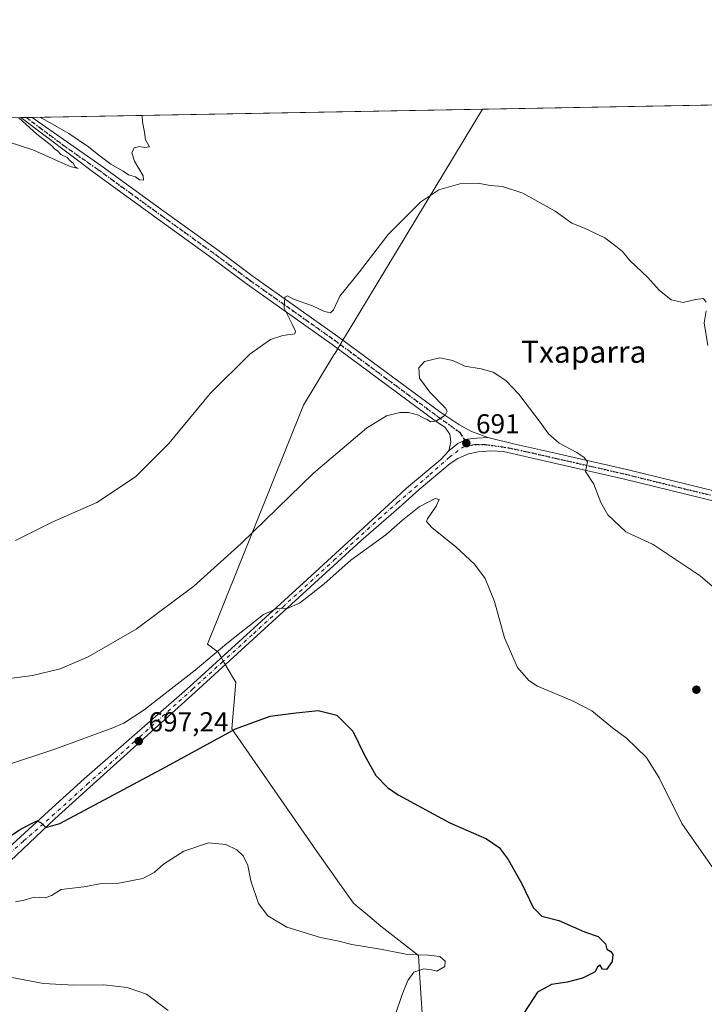
# Model space of a CAD drawing. Units: metres. Extents: x 624629 to 628235, y 4722614 to 4724989.
# Drawn here: x 626093 to 626343, y 4724631 to 4724989 of the extents above; entities that cross this region are included whole.
import ezdxf
from ezdxf.enums import TextEntityAlignment as Align

# ---------------------------------------------------------------- set-up
doc = ezdxf.new("R2010")
doc.units = ezdxf.units.M
doc.header["$MEASUREMENT"] = 0
doc.linetypes.add('DGN Style 4', pattern=[2.6384748266838614, 1.318413404963828, -0.6592067024819142, 0.001648016756204785, -0.6592067024819142])
doc.linetypes.add('DGN Style 5', pattern=[1.1536117293433497, 0.4944050268614355, -0.6592067024819142])
for name, color, linetype, lineweight in [('Comarca CxS', 21, 'Continuous', 0), ('Comunidad Autónoma CxS', 142, 'Continuous', 0), ('Cultivos herbáceos CxS', 92, 'Continuous', 0), ('Curva de nivel maestra', 30, 'Continuous', 30), ('Curva de nivel normal', 30, 'Continuous', 0), ('Entidad de ámbito territorial', 7, 'Continuous', 0), ('Entidad de ámbito territorial CxS', 92, 'Continuous', 0), ('Municipio CxS', 4, 'Continuous', 0), ('Pista no pavimentada Cxs', 111, 'Continuous', 0), ('Pista no pavimentada eje', 91, 'DGN Style 4', 0), ('Provincia CxS', 1, 'Continuous', 0), ('Punto de cota en terreno', 7, 'Continuous', 0), ('Ruta', 7, 'DGN Style 5', 30), ('Rótulo de punto de cota en terreno', 7, 'Continuous', 0), ('Texto cartográfico', 7, 'Continuous', 0)]:
    doc.layers.add(name, color=color, linetype=linetype, lineweight=lineweight)
doc.styles.add('Style-Arial', font='txt')

# ---------------------------------------------------------------- blocks, each defined once
blk = doc.blocks.new('*U14')
at = {"layer": 'Cultivos herbáceos CxS', "color": 92, "linetype": 'Continuous', "lineweight": 0}
blk.add_polyline3d([(625603.0647999998, 4724944.757099999, 690.0323000000062), (626376.9305999996, 4724958.896500001, 678.8156000000017), (626391.5031000003, 4724949.765500001, 678.6797999999981), (626366.2117, 4724817.8687, 686.809699999998), (626406.9256999996, 4724806.126900001, 685.3696999999956), (626469.2002999998, 4724794.739700001, 681.1005000000005), (626480.7792999997, 4724789.548699999, 679.1652999999933), (626481.8475000003, 4724805.5725, 678.4856), (626485.4077000003, 4724809.489499999, 677.1067000000039), (626487.1876999997, 4724814.1193, 676.652700000006), (626493.8629000002, 4724822.2413, 674.3794000000053), (626491.0591000002, 4724831.350299999, 674.0381000000052), (626468.6787, 4724867.889900001, 673.4055999999982), (626475.7981000004, 4724888.5437, 670.7330999999976), (626482.9172999999, 4724899.9395, 669.2265000000043), (626484.6973000001, 4724907.773499999, 668.866200000004), (626500.2395000001, 4724915.911499999, 666.7338000000018), (626504.3699000003, 4724938.624100001, 665.9193999999989), (626510.5526000002, 4724961.338, 664.4609000000055), (627123.6109999996, 4724972.539200001, 666.0562999999966)], dxfattribs=at)
blk = doc.blocks.new('5PATER')
at = {"layer": 'Punto de cota en terreno', "linetype": 'Continuous', "lineweight": 0}
h = blk.add_hatch(color=51, dxfattribs=at)
edge = h.paths.add_edge_path()
edge.add_ellipse((0, 0), major_axis=(-0.1095731443231308, -0.1110710700762829), ratio=0.9994222409660322, start_angle=0, end_angle=360)

msp = doc.modelspace()

# ---------------------------------------------------------------- linework, layer by layer
at = {"layer": 'Comarca CxS', "color": 21, "linetype": 'Continuous', "lineweight": 0, "flags": 128}
msp.add_lwpolyline([(624655.4767280957, 4723454.801580949), (624629.0100009406, 4724926.959982729), (626261.8338528534, 4724956.793577224), (627526.8012321187, 4724979.906005303)], dxfattribs=at)
at = {"layer": 'Comunidad Autónoma CxS', "color": 142, "linetype": 'Continuous', "lineweight": 0, "flags": 128}
msp.add_lwpolyline([(626505.5300098401, 4722647.115103107), (624670.6000009407, 4722613.599982752), (624655.4767280957, 4723454.801580949), (624629.0100009406, 4724926.959982729), (626261.8338528534, 4724956.793577224), (627526.8012321187, 4724979.906005303), (628043.6800009655, 4724989.349982727), (628050.8971937401, 4724598.618293631), (628086.4100009656, 4722675.989982753), (627476.494699273, 4722664.849838638), (627203.0015443523, 4722659.854467719)], close=True, dxfattribs=at)
at = {"layer": 'Cultivos herbáceos CxS', "color": 92, "linetype": 'Continuous', "lineweight": 0, "extrusion": (0.004690561476155301, 8.570262857232046e-05, 0.9999889955835005), "elevation": 4021.809027581394, "flags": 128}
msp.add_lwpolyline([(626087.8140896633, 4724953.470772646), (626366.8559613804, 4724958.569172665)], dxfattribs=at)
at = {"layer": 'Cultivos herbáceos CxS', "color": 92, "linetype": 'Continuous', "lineweight": 0, "extrusion": (0.02026498976522382, 0.0003702651479547283, 0.9997945754471445), "elevation": 15117.21262322702, "flags": 128}
msp.add_lwpolyline([(4712727.681900755, -711654.3363756218), (4712727.681900755, -712145.2046093647)], dxfattribs=at)
at = {"layer": 'Cultivos herbáceos CxS', "color": 92, "linetype": 'Continuous', "lineweight": 0, "extrusion": (-0.01413431176859764, -0.0002580452991619667, 0.9999000723289562), "elevation": -9388.641117676545, "flags": 128}
msp.add_lwpolyline([(626040.8194608727, 4724951.457116357), (626042.8846673131, 4724951.494816358)], dxfattribs=at)
at = {"layer": 'Cultivos herbáceos CxS', "color": 92, "linetype": 'Continuous', "lineweight": 0, "extrusion": (-0.006017341493817688, -0.0001098224247258069, 0.9999818896061977), "elevation": -3606.23812367445, "flags": 128}
msp.add_lwpolyline([(626088.57260241, 4724953.392647931), (626090.6492400315, 4724953.430547933)], dxfattribs=at)
at = {"layer": 'Curva de nivel maestra', "color": 30, "linetype": 'Continuous', "lineweight": 30, "elevation": 700, "flags": 128}
msp.add_lwpolyline([(626076.2599999999, 4724683.2301), (626093.6100000005, 4724694.860099999), (626099.5999999996, 4724697.9101), (626101.2000000002, 4724697.170100001), (626102.8799999999, 4724695.5001), (626108.0300000003, 4724696.950099999), (626125.8799999999, 4724706.5601), (626146.8200000003, 4724717.710100001), (626171.9600000001, 4724731.390100001), (626184.5, 4724736.0701), (626192.9500000002, 4724737.100099999), (626202.0199999996, 4724738.0801), (626208.7400000002, 4724736.3301), (626214.5499999998, 4724730.540100001), (626218.9000000004, 4724721.770099999), (626222.9800000006, 4724714.4901), (626227.2199999997, 4724710.0801), (626231.1399999997, 4724707.340100001), (626249.9500000002, 4724697.2401), (626263.2199999997, 4724691.4101), (626267.9199999999, 4724688.220100001), (626271.1399999997, 4724683.850099999), (626276.1399999997, 4724675.020099999), (626280.2599999999, 4724666.370100001), (626283.3499999996, 4724663.300100001), (626289.6299999999, 4724661.6801), (626298.9699999997, 4724657.5701), (626303.9199999999, 4724655.850099999), (626306.5599999997, 4724653.2501), (626307.0700000003, 4724651.2301), (626308.4500000002, 4724650.380100001), (626309.1900000004, 4724649.3101), (626308.9299999997, 4724646.800100001), (626306.9400000004, 4724643.8201), (626305.5099999999, 4724644.020099999), (626304.6100000005, 4724645.5001), (626303.7000000002, 4724644.880100001), (626302.7599999999, 4724642.960100001), (626298.2199999997, 4724640.720100001), (626292.5800000001, 4724639.200099999), (626286.9199999999, 4724638.460100001), (626281.8300000001, 4724635.6501), (626276.7800000003, 4724628.040100001)], dxfattribs=at)
at = {"layer": 'Curva de nivel normal', "color": 30, "linetype": 'Continuous', "lineweight": 0, "flags": 128}
for points, elevation in [([(626137.9461000003, 4724954.530200001), (626137.9000000004, 4724954.4101), (626138.1200000001, 4724952.2401), (626138.7400000002, 4724948.450099999), (626139.1600000003, 4724945.700099999), (626140.5999999996, 4724943.090100001), (626138.9000000004, 4724942.8101), (626137.0300000003, 4724943.2401), (626135, 4724942.7401), (626134.1600000003, 4724940.940099999), (626135.0999999996, 4724937.840100001), (626138.29, 4724932.550100001), (626138.4600000001, 4724930.960100001), (626136.9400000004, 4724931.0701), (626135.5700000003, 4724932.1501), (626133.0099999999, 4724932.960100001), (626131, 4724934.280099999), (626126.5499999998, 4724936.8301), (626122.1200000001, 4724940.0701), (626118.4400000004, 4724943.130100001), (626111.25, 4724947.950099999), (626106.9600000001, 4724950.3201), (626101.4600000001, 4724953.4901), (626100.9469999997, 4724953.854)], 680), ([(626093.0011999998, 4724953.709000001), (626099.6600000003, 4724947.7301), (626105.0300000003, 4724943.4801), (626106.0599999997, 4724942.340100001), (626107.2400000002, 4724941.520099999), (626108.3600000005, 4724940.3101), (626110.5999999996, 4724939.210100001), (626111.7100000001, 4724937.9901), (626112.8300000001, 4724937.110099999), (626113.5899999999, 4724935.870100001), (626114.7000000002, 4724935.190099999), (626111.7800000003, 4724935.9001), (626098.1100000005, 4724942.0701), (626089.5099999999, 4724944.770099999), (626084.6100000005, 4724945.440099999), (626045.5300000003, 4724946.7501), (626028.2199999997, 4724947.8201), (626025.3300000001, 4724948.2401), (626018.7000000002, 4724950.040100001), (626013.6344999997, 4724952.2589)], 680), ([(626091.9000000004, 4724799.950099999), (626105.3799999999, 4724806.690099999), (626121.4100000003, 4724813.6801), (626135.54, 4724823.0801), (626147.6299999999, 4724835.1801), (626162.7199999997, 4724853.360099999), (626177.1200000001, 4724867.670100001), (626184.6799999997, 4724872.9901), (626189.1299999999, 4724874.420100001), (626193.5599999997, 4724875.0701), (626193.7199999997, 4724876.0101), (626192.5800000001, 4724878.590100001), (626189.5599999997, 4724884.450099999), (626189.9000000004, 4724888.370100001), (626190.8499999996, 4724888.9301), (626193.0599999997, 4724887.700099999), (626199.9900000002, 4724885.290100001), (626204.3399999999, 4724883.2301), (626206.4900000002, 4724882.6801), (626207.5599999997, 4724883.8101), (626209.8399999999, 4724888.7501), (626217.04, 4724897.5801), (626227.4500000002, 4724911.200099999), (626239.4000000004, 4724923.130100001), (626245.8600000005, 4724927.420100001), (626253.4900000002, 4724929.640100001), (626260.1699999999, 4724929.840100001), (626264.5300000003, 4724929.0001), (626269.0599999997, 4724928.690099999), (626276.5199999996, 4724926.2601), (626288.2699999996, 4724919.6801), (626294.25, 4724915.3201), (626298.9299999997, 4724913.5601), (626306.3600000005, 4724910.0001), (626310.3300000001, 4724906.970100001), (626312.7800000003, 4724905.090100001), (626315.4699999997, 4724901.7301), (626321.9900000002, 4724895.5801), (626326.1100000005, 4724890.9901), (626330.5, 4724887.460100001), (626334.8200000003, 4724886.4301), (626339.2599999999, 4724887.610099999), (626342.2699999996, 4724887.9801), (626343.2100000001, 4724886.6601)], 685), ([(626343.1399999997, 4724883.440099999), (626342.4800000006, 4724879.100099999), (626343.8300000001, 4724870.890100001)], 685), ([(626085.7300000006, 4724749.2501), (626097.9800000006, 4724750.860099999), (626108.0899999999, 4724753.2301), (626118.3099999997, 4724757.620100001), (626135.7199999997, 4724767.6501), (626156.7199999997, 4724783.280099999), (626173.9600000001, 4724798.850099999), (626200.2800000003, 4724824.4101), (626219.5800000001, 4724840.7601), (626226.8799999999, 4724845.280099999), (626231.7100000001, 4724846.4301), (626234.8700000001, 4724846.5001), (626238.4699999997, 4724845.450099999), (626240.2300000006, 4724844.540100001), (626241.6799999997, 4724843.960100001), (626242.8799999999, 4724843.0601), (626245.0300000003, 4724843.440099999), (626248.2199999997, 4724845.540100001), (626248.9800000006, 4724846.9001), (626248.3200000003, 4724848.030099999), (626242.6699999999, 4724853.880100001), (626238.8600000005, 4724858.9001), (626238.5700000003, 4724862.6801), (626240.6600000003, 4724865.0001), (626246.2599999999, 4724866.4001), (626251.0499999998, 4724865.360099999), (626255.3200000003, 4724863.300100001), (626261.3700000001, 4724862.340100001), (626265.6200000001, 4724861.0801), (626270.3099999997, 4724858.050100001), (626275.0599999997, 4724853.1601), (626282.79, 4724843.0101), (626285.7599999999, 4724838.720100001), (626289.7300000006, 4724835.280099999), (626296.1100000005, 4724831.9101), (626298.8200000003, 4724830.050100001), (626300.0099999999, 4724828.5001), (626299.2599999999, 4724825.0101), (626302.29, 4724820.340100001), (626304.9199999999, 4724813.7401), (626307.4199999999, 4724809.200099999), (626313.9699999997, 4724803.020099999), (626323.8700000001, 4724798.4001), (626341, 4724787.0001), (626362.4100000003, 4724768.790100001)], 690), ([(626087.4699999997, 4724717.8201), (626106.1200000001, 4724724.0601), (626127.2100000001, 4724731.7401), (626131.2999999998, 4724733.520099999), (626138.6399999997, 4724738.3201), (626157.2400000002, 4724752.770099999), (626168.7300000006, 4724762.4101), (626182.1399999997, 4724773.0001), (626187.29, 4724775.3201), (626190.6600000003, 4724775.1801), (626195.1500000004, 4724777.120100001), (626198.9400000004, 4724780.020099999), (626204.1399999997, 4724784.110099999), (626213.8300000001, 4724792.7301), (626226.6600000003, 4724801.950099999), (626232.7400000002, 4724807.270099999), (626238.7800000003, 4724812.170100001), (626244.5599999997, 4724815.220100001), (626245.9800000006, 4724814.840100001), (626244.9900000002, 4724812.350099999), (626241.79, 4724807.8201), (626241.4199999999, 4724806.8101), (626243.2999999998, 4724804.5801), (626252.0999999996, 4724797.640100001), (626258.8799999999, 4724791.3201), (626262.7199999997, 4724786.0601), (626266.1200000001, 4724777.7501), (626269.7800000003, 4724764.540100001), (626274.5700000003, 4724753.670100001), (626278.7100000001, 4724748.960100001), (626281.8600000005, 4724746.960100001), (626294.5700000003, 4724741.610099999), (626301.5800000001, 4724737.9001), (626309.1399999997, 4724731.8101), (626314.1399999997, 4724727.9901), (626321.5300000003, 4724720.940099999), (626326.0999999996, 4724713.620100001), (626334.2800000003, 4724696.960100001), (626348.9699999997, 4724675.9801)], 695), ([(626091.8600000005, 4724668.4901), (626095, 4724669.120100001), (626098.6100000005, 4724670.210100001), (626102.7599999999, 4724669.960100001), (626104.9000000004, 4724670.7401), (626108.4600000001, 4724672.9801), (626116.6799999997, 4724673.9801), (626123.2000000002, 4724675.170100001), (626129.4500000002, 4724675.290100001), (626138.1600000003, 4724676.9901), (626142.2800000003, 4724679.1501), (626145.6600000003, 4724682.200099999), (626153.0499999998, 4724686.920100001), (626162.0499999998, 4724689.9901), (626168.3799999999, 4724689.3201), (626172.3799999999, 4724687.370100001), (626174.7100000001, 4724685.1601), (626176.4100000003, 4724681.720100001), (626177.4400000004, 4724676.130100001), (626180.2599999999, 4724667.9001), (626183.6799999997, 4724663.340100001), (626190.6200000001, 4724659.280099999), (626202.8499999996, 4724655.5101), (626209.4800000006, 4724654.140100001), (626214.29, 4724652.960100001), (626224.6799999997, 4724651.290100001), (626234.4800000006, 4724649.280099999), (626242.1299999999, 4724649.0801), (626246.2300000006, 4724648.5701), (626248.1900000004, 4724646.840100001), (626248.1200000001, 4724644.950099999), (626245.1900000004, 4724643.300100001), (626243.2100000001, 4724643.7401), (626240.4500000002, 4724644.130100001), (626236.8200000003, 4724642.950099999), (626234.5899999999, 4724639.8301), (626232.5599999997, 4724634.710100001), (626222.8499999996, 4724606.170100001)], 705), ([(626089.8499999996, 4724641.0701), (626102.0599999997, 4724638.8201), (626113.0499999998, 4724638.140100001), (626124.0499999998, 4724638.270099999), (626132.4600000001, 4724637.270099999), (626139.4699999997, 4724634.850099999), (626147.4000000004, 4724628.920100001)], 710)]:
    msp.add_lwpolyline(points, dxfattribs=dict(at, elevation=elevation))
at = {"layer": 'Entidad de ámbito territorial', "color": 7, "linetype": 'Continuous', "lineweight": 0, "flags": 128}
msp.add_lwpolyline([(626241.1230000017, 4724607.683000002), (626238.9050000019, 4724642.635000002), (626238.894000002, 4724642.795), (626238.5010000024, 4724649.009000001), (626224.841000001, 4724659.668), (626219.2490000008, 4724664.316999998), (626216.5860000001, 4724666.532000002), (626214.8790000011, 4724667.950999999), (626209.8159999998, 4724675.088000001), (626201.0199999994, 4724687.486999998), (626170.598000001, 4724731.355000002), (626171.981000001, 4724748.364000001), (626171.1940000006, 4724749.706999999), (626168.0460000011, 4724755.079000002), (626167.8170000018, 4724755.469000001), (626166.5159999998, 4724757.689), (626165.5480000018, 4724759.341000002), (626163.7040000005, 4724760.721000001), (626161.6749999997, 4724762.232999997), (626196.7000000011, 4724849.169999998), (626207.728000002, 4724867.391999999), (626208.1430000016, 4724868.077999998), (626210.997000001, 4724872.793000001), (626213.2830000003, 4724876.571000002), (626261.833852854, 4724956.793577225)], dxfattribs=at)
msp.add_lwpolyline([(626241.1230000017, 4724607.683000002), (626238.9050000019, 4724642.635000002), (626238.894000002, 4724642.795), (626238.5010000024, 4724649.009000001), (626224.841000001, 4724659.668), (626219.2490000008, 4724664.316999998), (626216.5860000001, 4724666.532000002), (626214.8790000011, 4724667.950999999), (626209.8159999998, 4724675.088000001), (626201.0199999994, 4724687.486999998), (626170.598000001, 4724731.355000002), (626171.981000001, 4724748.364000001), (626171.1940000006, 4724749.706999999), (626168.0460000011, 4724755.079000002), (626167.8170000018, 4724755.469000001), (626166.5159999998, 4724757.689), (626165.5480000018, 4724759.341000002), (626163.7040000005, 4724760.721000001), (626161.6749999997, 4724762.232999997), (626196.7000000011, 4724849.169999998), (626207.728000002, 4724867.391999999), (626208.1430000016, 4724868.077999998), (626210.997000001, 4724872.793000001), (626213.2830000003, 4724876.571000002), (626261.833852854, 4724956.793577225)], dxfattribs=at)
at = {"layer": 'Entidad de ámbito territorial CxS', "color": 92, "linetype": 'Continuous', "lineweight": 0, "flags": 128}
for points in [[(626241.1229999989, 4724607.683000001), (626238.9050000013, 4724642.635000001), (626238.8940000014, 4724642.795), (626238.5009999995, 4724649.009000001), (626224.8410000004, 4724659.667999999), (626219.2490000003, 4724664.317), (626216.5859999995, 4724666.532000001), (626214.8790000004, 4724667.950999998), (626209.8159999992, 4724675.088), (626201.0199999989, 4724687.486999999), (626170.5980000005, 4724731.355000001), (626171.9810000004, 4724748.364), (626171.194, 4724749.706999999), (626168.0460000003, 4724755.079000001), (626167.816999999, 4724755.469), (626166.5159999992, 4724757.688999999), (626165.5480000012, 4724759.341000001), (626163.7039999999, 4724760.721), (626161.6749999991, 4724762.232999999), (626196.7000000007, 4724849.17), (626207.7279999991, 4724867.392), (626208.143000001, 4724868.077999999), (626210.9970000006, 4724872.793), (626213.2829999997, 4724876.571000001), (626261.8338528534, 4724956.793577224), (627526.8012321187, 4724979.906005303)], [(624629.0100009406, 4724926.959982729), (626261.8338528534, 4724956.793577224), (626213.2829999997, 4724876.571000001), (626210.9970000006, 4724872.793), (626208.143000001, 4724868.077999999), (626207.7279999991, 4724867.392), (626196.7000000007, 4724849.17), (626161.6749999991, 4724762.232999999), (626163.7039999999, 4724760.721), (626165.5480000012, 4724759.341000001), (626166.5159999992, 4724757.688999999), (626167.816999999, 4724755.469), (626168.0460000003, 4724755.079000001), (626171.194, 4724749.706999999), (626171.9810000004, 4724748.364), (626170.5980000005, 4724731.355000001), (626201.0199999989, 4724687.486999999), (626209.8159999992, 4724675.088), (626214.8790000004, 4724667.950999998), (626216.5859999995, 4724666.532000001), (626219.2490000003, 4724664.317), (626224.8410000004, 4724659.667999999), (626238.5009999995, 4724649.009000001), (626238.8940000014, 4724642.795), (626238.9050000013, 4724642.635000001), (626241.1229999989, 4724607.683000001)]]:
    msp.add_lwpolyline(points, dxfattribs=at)
at = {"layer": 'Municipio CxS', "color": 4, "linetype": 'Continuous', "lineweight": 0, "flags": 128}
msp.add_lwpolyline([(624655.4767280957, 4723454.801580949), (624629.0100009406, 4724926.959982729), (626261.8338528534, 4724956.793577224), (627526.8012321187, 4724979.906005303)], dxfattribs=at)
at = {"layer": 'Pista no pavimentada Cxs', "color": 111, "linetype": 'Continuous', "lineweight": 0, "extrusion": (-0.02675855997882405, -0.0004890918944539494, 0.9996418059770102), "elevation": -18384.36717092054, "flags": 128}
msp.add_lwpolyline([(-4712722.849339481, 712100.3347903348), (-4712722.849339481, 712104.4785663744)], dxfattribs=at)
at = {"layer": 'Pista no pavimentada Cxs', "color": 111, "linetype": 'Continuous', "lineweight": 0}
msp.add_polyline3d([(626263.6901000004, 4724837.340100001, 691.7899999999936), (626259.7247000001, 4724837.137900001, 691.5132000000012), (626256.3243000006, 4724836.814099999, 691.4470000000001), (626252.7620999999, 4724835.194900001, 691.3567999999941), (626249.5201000003, 4724832.4801, 692.353099999993), (626250.2301000003, 4724835.7501, 691.5007999999943), (626249.9301000005, 4724838.5701, 691.0676999999996), (626248.0301000001, 4724841.140100001, 690.7516999999935), (626244.5401, 4724843.470100001, 690.6603000000032), (626207.0601000005, 4724871.170100001, 686.8491999999969), (626176.2200999996, 4724893.0001, 683.9303999999975), (626163.5401, 4724902.470100001, 682.8194999999978), (626143.8901000004, 4724916.630100001, 681.349000000002), (626120.7801000001, 4724933.4001, 680.6258999999991), (626093.7501999997, 4724953.7225, 680.1802000000025), (626097.8916999997, 4724953.7982, 680.2911000000023), (626122.8800999997, 4724936.350099999, 680.6719000000012), (626146.0100999996, 4724919.5601, 681.5627999999997), (626165.6801000005, 4724905.390100001, 683.1174000000028), (626178.3501000004, 4724895.9301, 684.0329000000056), (626209.1801000005, 4724874.100099999, 686.7970999999961), (626246.6201, 4724846.4301, 691.1331999999966), (626253.1601, 4724842.0601, 691.4786000000023), (626257.5500999996, 4724839.690099999, 692.7024999999994)], close=True, dxfattribs=at)
for points in [[(626249.5201000003, 4724832.4801, 692.353099999993), (626250.2301000003, 4724835.7501, 691.5007999999943), (626249.9301000005, 4724838.5701, 691.0676999999996), (626248.0301000001, 4724841.140100001, 690.7516999999935), (626244.5401, 4724843.470100001, 690.6603000000032), (626207.0601000005, 4724871.170100001, 686.8491999999969), (626176.2200999996, 4724893.0001, 683.9303999999975), (626163.5401, 4724902.470100001, 682.8194999999978), (626143.8901000004, 4724916.630100001, 681.349000000002), (626120.7801000001, 4724933.4001, 680.6258999999991), (626093.7501999997, 4724953.7225, 680.1802000000025)], [(626097.8918000003, 4724953.7982, 680.2911000000023), (626122.8800999997, 4724936.350099999, 680.6719000000012), (626146.0100999996, 4724919.5601, 681.5627999999997), (626165.6801000005, 4724905.390100001, 683.1174000000028), (626178.3501000004, 4724895.9301, 684.0329000000056), (626209.1801000005, 4724874.100099999, 686.7970999999961), (626246.6201, 4724846.4301, 691.1331999999966), (626253.1601, 4724842.0601, 691.4786000000023), (626257.5500999996, 4724839.690099999, 692.7024999999994), (626263.6901000004, 4724837.340100001, 691.7899999999936)], [(626084.7747, 4724684.1393, 702.1264999999986), (626103.8790999996, 4724701.4691, 699.4759000000049), (626116.8243000006, 4724713.265699999, 698.233600000007), (626155.2500999998, 4724746.850099999, 696.1953999999969), (626197.9700999996, 4724785.690099999, 694.6254000000044), (626230.4700999996, 4724815.5701, 693.361699999994), (626234.1101000002, 4724818.9901, 693.4483000000037), (626246.5900999998, 4724829.3301, 692.5274000000063), (626249.5201000003, 4724832.4801, 692.353099999993), (626252.7620999999, 4724835.194900001, 691.3567999999941), (626256.3243000006, 4724836.814099999, 691.4470000000001), (626259.7247000001, 4724837.137900001, 691.5132000000012), (626263.6901000004, 4724837.340100001, 691.7899999999936), (626273.1001000004, 4724835.0601, 692.7038999999932), (626282.8701, 4724832.940099999, 691.6110000000045), (626314.2701000003, 4724825.790100001, 689.7271999999939), (626336.6401000004, 4724820.2501, 688.8383000000031), (626351.3701, 4724816.6501, 688.2517999999982)], [(626249.5201000003, 4724832.4801, 692.353099999993), (626252.7620999999, 4724835.194900001, 691.3567999999941), (626256.3243000006, 4724836.814099999, 691.4470000000001), (626259.7247000001, 4724837.137900001, 691.5132000000012), (626263.6901000004, 4724837.340100001, 691.7899999999936)], [(626249.5201000003, 4724832.4801, 692.353099999993), (626252.7620999999, 4724835.194900001, 691.3567999999941), (626256.3243000006, 4724836.814099999, 691.4470000000001), (626259.7247000001, 4724837.137900001, 691.5132000000012), (626263.6901000004, 4724837.340100001, 691.7899999999936)], [(626263.6901000004, 4724837.340100001, 691.7899999999936), (626273.1001000004, 4724835.0601, 692.7038999999932), (626282.8701, 4724832.940099999, 691.6110000000045), (626314.2701000003, 4724825.790100001, 689.7271999999939), (626336.6401000004, 4724820.2501, 688.8383000000031), (626351.3701, 4724816.6501, 688.2517999999982), (626357.9801000003, 4724815.350099999, 689.1566000000021)], [(626084.7747, 4724684.1393, 702.1264999999986), (626103.8790999996, 4724701.4691, 699.4759000000049), (626116.8243000006, 4724713.265699999, 698.233600000007), (626155.2500999998, 4724746.850099999, 696.1953999999969), (626197.9700999996, 4724785.690099999, 694.6254000000044), (626230.4700999996, 4724815.5701, 693.361699999994), (626234.1101000002, 4724818.9901, 693.4483000000037), (626246.5900999998, 4724829.3301, 692.5274000000063), (626249.5201000003, 4724832.4801, 692.353099999993)], [(626350.6001000004, 4724813.110099999, 688.0602000000072), (626335.7701000003, 4724816.7401, 688.6668999999965), (626313.4401000004, 4724822.2601, 689.7477000000072), (626282.0800999999, 4724829.4001, 694.7140999999974), (626269.3800999997, 4724832.2301, 692.0412000000069), (626264.6700999998, 4724832.5001, 691.9134000000049), (626260.1601, 4724832.170100001, 692.497199999998), (626256.6901000004, 4724831.4101, 693.620299999995), (626252.8400999998, 4724829.7501, 694.5823999999993), (626250.0000999998, 4724827.860099999, 694.4397999999928), (626238.7500999998, 4724818.4301, 694.7550000000047), (626231.3101000005, 4724811.780099999, 693.796199999997), (626217.5201000003, 4724799.7501, 694.3800999999949), (626157.1901000004, 4724744.710100001, 696.4864999999991), (626118.9301000005, 4724710.1801, 698.7927999999956), (626106.2100999998, 4724698.6501, 699.888300000006), (626087.6300999997, 4724681.050100001, 702.3025000000052)], [(626350.6001000004, 4724813.110099999, 688.0602000000072), (626335.7701000003, 4724816.7401, 688.6668999999965), (626313.4401000004, 4724822.2601, 689.7477000000072), (626282.0800999999, 4724829.4001, 694.7140999999974), (626269.3800999997, 4724832.2301, 692.0412000000069), (626264.6700999998, 4724832.5001, 691.9134000000049), (626260.1601, 4724832.170100001, 692.497199999998), (626256.6901000004, 4724831.4101, 693.620299999995), (626252.8400999998, 4724829.7501, 694.5823999999993), (626250.0000999998, 4724827.860099999, 694.4397999999928), (626238.7500999998, 4724818.4301, 694.7550000000047), (626231.3101000005, 4724811.780099999, 693.796199999997), (626217.5201000003, 4724799.7501, 694.3800999999949), (626157.1901000004, 4724744.710100001, 696.4864999999991), (626118.9301000005, 4724710.1801, 698.7927999999956), (626106.2100999998, 4724698.6501, 699.888300000006), (626087.6300999997, 4724681.050100001, 702.3025000000052)]]:
    msp.add_polyline3d(points, dxfattribs=at)
at = {"layer": 'Pista no pavimentada eje', "color": 91, "linetype": 'DGN Style 4', "lineweight": 0}
for points in [[(626095.8152000001, 4724953.760199999, 680.2474999999977), (626109.3350999998, 4724943.600099999, 680.4790000000066), (626121.8300999999, 4724934.8751, 680.672900000005), (626133.3951000003, 4724926.4801, 681.0176000000065), (626144.9501, 4724918.095100001, 681.4915999999939), (626164.6101000002, 4724903.9301, 682.9857000000047), (626177.2851, 4724894.465100001, 684.0573000000004), (626192.7050999999, 4724883.550100001, 685.4685000000027), (626208.1201, 4724872.6351, 686.9176000000007), (626245.5800999999, 4724844.950099999, 690.7951999999932), (626253.5717000002, 4724839.242900001, 691.327099999995), (626256.6253000004, 4724834.326300001, 691.977899999998)], [(626085.6161000002, 4724682.323899999, 702.2482000000019), (626094.7966999998, 4724690.6119, 700.954700000002), (626105.2301000003, 4724699.7051, 699.7566999999982), (626117.9650999998, 4724711.2501, 698.6141999999963), (626137.0900999998, 4724728.515100001, 697.3368999999948), (626156.2200999996, 4724745.780099999, 696.3595999999961), (626166.9001000002, 4724755.4901, 695.9458000000013), (626178.4062999999, 4724765.987299999, 695.6977999999945), (626189.0862999996, 4724775.6973, 695.249800000005), (626207.7451, 4724792.720100001, 694.5469000000012), (626223.9951, 4724807.6601, 693.844299999997), (626230.8901000004, 4724813.675100001, 693.5282000000007), (626242.6700999998, 4724823.880100001, 692.8136999999988), (626249.7600999996, 4724830.170100001, 693.2774000000063), (626254.7050999999, 4724833.899499999, 691.8089000000036), (626256.6253000004, 4724834.326300001, 691.977899999998)], [(626256.6253000004, 4724834.326300001, 691.977899999998), (626259.0768999998, 4724834.871099999, 691.8879000000015), (626262.8400999998, 4724834.822100001, 691.7464999999938), (626271.2401000002, 4724833.645099999, 692.2148000000016), (626277.5900999998, 4724832.2301, 691.7213000000047), (626282.4751000004, 4724831.170100001, 693.1008000000002), (626313.8551000003, 4724824.0251, 689.7556999999942), (626325.0401, 4724821.255100001, 689.1840999999986), (626336.2050999999, 4724818.495100001, 688.7396000000008), (626343.5701000001, 4724816.6951, 688.3222999999998), (626350.9851000002, 4724814.880100001, 688.1459000000032), (626354.2901, 4724814.2301, 688.2553000000044), (626358.4550999999, 4724813.415100001, 688.2642999999953), (626366.1288999999, 4724811.7119, 687.3405000000057)]]:
    msp.add_polyline3d(points, dxfattribs=at)
at = {"layer": 'Provincia CxS', "color": 1, "linetype": 'Continuous', "lineweight": 0, "flags": 128}
msp.add_lwpolyline([(626505.5300098401, 4722647.115103107), (624670.6000009407, 4722613.599982752), (624655.4767280957, 4723454.801580949), (624629.0100009406, 4724926.959982729), (626261.8338528534, 4724956.793577224), (627526.8012321187, 4724979.906005303), (628043.6800009655, 4724989.349982727), (628050.8971937401, 4724598.618293631), (628086.4100009656, 4722675.989982753), (627476.494699273, 4722664.849838638), (627203.0015443523, 4722659.854467719)], close=True, dxfattribs=at)
at = {"layer": 'Ruta', "color": 7, "linetype": 'DGN Style 5', "lineweight": 30}
msp.add_polyline3d([(626095.8151000004, 4724953.760299999, 680.2474999999977), (626109.3350999998, 4724943.600099999, 680.4790000000066), (626121.8300999999, 4724934.8751, 680.672900000005), (626133.3951000003, 4724926.4801, 681.0176000000065), (626144.9501, 4724918.095100001, 681.4915999999939), (626164.6101000002, 4724903.9301, 682.9857000000047), (626177.2851, 4724894.465100001, 684.0573000000004), (626192.7050999999, 4724883.550100001, 685.4685000000027), (626208.1201, 4724872.6351, 686.9176000000007), (626245.5800999999, 4724844.950099999, 690.7951999999932), (626253.5717000002, 4724839.242900001, 691.327099999995), (626256.6253000004, 4724834.326300001, 691.977899999998), (626259.0768999998, 4724834.871099999, 691.8879000000015), (626262.8400999998, 4724834.822100001, 691.7464999999938), (626271.2401000002, 4724833.645099999, 692.2148000000016), (626277.5900999998, 4724832.2301, 691.7213000000047), (626282.4751000004, 4724831.170100001, 693.1008000000002), (626313.8551000003, 4724824.0251, 689.7556999999942), (626325.0401, 4724821.255100001, 689.1840999999986), (626336.2050999999, 4724818.495100001, 688.7396000000008), (626343.5701000001, 4724816.6951, 688.3222999999998)], dxfattribs=at)

# ---------------------------------------------------------------- block references
at = {"layer": 'Cultivos herbáceos CxS', "color": 92, "linetype": 'Continuous', "lineweight": 0}
msp.add_blockref('*U14', (0, 0), dxfattribs=at)
at = {"layer": 'Punto de cota en terreno', "color": 7, "linetype": 'Continuous', "lineweight": 0, "xscale": 10, "yscale": 10, "zscale": 10}
for p in [(626255.9000000004, 4724835.32, 691), (626339.6299999999, 4724745.640000001, 692.1199999999953), (626136.7100000001, 4724726.92, 697.2400000000052)]:
    msp.add_blockref('5PATER', p, dxfattribs=at)

# ---------------------------------------------------------------- texts
at = {"layer": 'Rótulo de punto de cota en terreno', "color": 7, "linetype": 'Continuous', "lineweight": 0, "style": 'Style-Arial'}
for s, p in [('691', (626259.4277999997, 4724838.847800001)), ('697,24', (626140.2378000002, 4724730.447799999))]:
    msp.add_text(s, height=7.000000000000002, dxfattribs=at).set_placement(p)
at = {"layer": 'Texto cartográfico', "color": 7, "linetype": 'Continuous', "lineweight": 0, "style": 'Style-Arial'}
msp.add_text('Txaparra', height=8, dxfattribs=at).set_placement((626298.6519573173, 4724868.540150001), align=Align.MIDDLE_CENTER)

doc.saveas('drawing.dxf')
